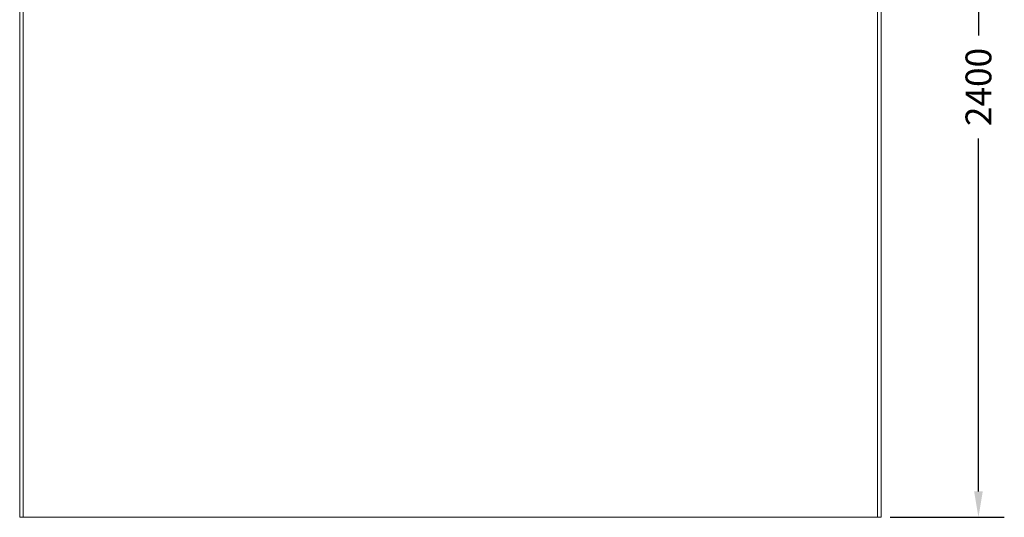
# Model space of a CAD drawing. Units: inches. Extents: x 475 to 11160, y -23860 to 3409.
# Drawn here: x 3775 to 6518, y -5367 to -3979 of the extents above; entities that cross this region are included whole.
import ezdxf

# ---------------------------------------------------------------- set-up
doc = ezdxf.new("R2010")
doc.units = ezdxf.units.IN
doc.header["$MEASUREMENT"] = 0
doc.layers.add('KORPINEN-dimension', color=9, linetype='Continuous', lineweight=9)
doc.layers.add('KORPINEN-seinät', color=254, linetype='Continuous', lineweight=5)
doc.styles.get("Standard").update_dxf_attribs({"font": 'arial.ttf'})
doc.dimstyles.get("Standard").update_dxf_attribs({"dimtxt": 0.18, "dimasz": 0.18, "dimexe": 0.18, "dimexo": 0.0625, "dimgap": 0.09, "dimtad": 0, "dimtih": 1, "dimtoh": 1, "dimdec": 0, "dimzin": 0, "dimdsep": 46, "dimtxsty": 'Standard', "dimcen": 0.09, "dimadec": 0, "dimazin": 0, "dimtfac": 1, "dimtdec": 0, "dimtofl": 0, "dimtmove": 0, "dimatfit": 3, "dimfxl": 1, "dimtolj": 1, "dimtzin": 0, "dimarcsym": 0})

# ---------------------------------------------------------------- blocks, each defined once
blk = doc.blocks.new('*D12506')
at = {"layer": 'Defpoints', "color": 0, "transparency": 16777216}
for p in [(6174.6, -2966.5), (6174.6, -5366.5), (6445.8, -5366.5)]:
    blk.add_point(p, dxfattribs=at)
at = {"layer": 'KORPINEN-dimension', "color": 0, "lineweight": -2, "transparency": 16777216}
for p, q in [((6199.6, -2966.5), (6517.8, -2966.5)), ((6445.8, -3038.5), (6445.8, -4022.5)), ((6445.8, -5294.5), (6445.8, -4310.5)), ((6199.6, -5366.5), (6517.8, -5366.5))]:
    blk.add_line(p, q, dxfattribs=at)
at = {"layer": 'KORPINEN-dimension', "color": 0, "transparency": 16777216}
for points in [[(6433.8, -3038.5), (6457.8, -3038.5), (6445.8, -2966.5)], [(6433.8, -5294.5), (6457.8, -5294.5), (6445.8, -5366.5)]]:
    blk.add_solid(points, dxfattribs=at)
at = {"layer": 'KORPINEN-dimension', "color": 0, "transparency": 16777216, "insert": (6445.8, -4166.5), "char_height": 72, "attachment_point": 5, "rotation": 90}
blk.add_mtext('\\A1;2400', dxfattribs=at)

msp = doc.modelspace()

# ---------------------------------------------------------------- linework, layer by layer
at = {"layer": 'KORPINEN-seinät', "lineweight": 9}
for p, q in [((3774.6, -5366.5), (3774.6, -2966.5)), ((3784.6, -5366.5), (3784.6, -2966.5)), ((6164.6, -2966.5), (6164.6, -5366.5)), ((6174.6, -2966.5), (6174.6, -5366.5)), ((6174.6, -5366.5), (3774.6, -5366.5))]:
    msp.add_line(p, q, dxfattribs=at)

# ---------------------------------------------------------------- dimensions: what is measured, and where the dimension line sits
at = {"layer": 'KORPINEN-dimension'}
dim = msp.add_linear_dim(base=(6445.8, -5366.5), p1=(6174.6, -2966.5), p2=(6174.6, -5366.5), angle=90, dimstyle='Standard', override={"dimscale": 400, "dimdec": 0}, dxfattribs=at)
dim.commit()
dim.dimension.update_dxf_attribs({"geometry": '*D12506', "text_midpoint": (6445.8, -4166.5), "text_rotation": 90})

doc.saveas('drawing.dxf')
